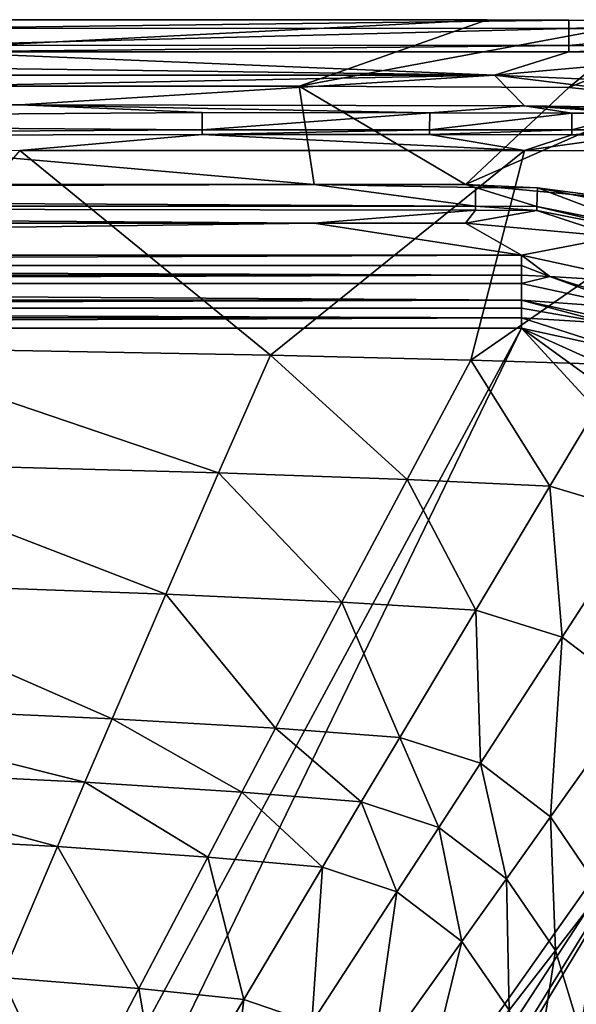
# Model space of a CAD drawing. Extents: x 0 to 44.8, y 0 to 65.
# Drawn here: x 29.4 to 37, y 51.6 to 65 of the extents above; entities that cross this region are included whole.
import ezdxf

# ---------------------------------------------------------------- set-up
doc = ezdxf.new("R2010")
doc.units = 0
doc.layers.add('PORCELANA', color=60, linetype='CONTINUOUS')

msp = doc.modelspace()

# ---------------------------------------------------------------- linework, layer by layer
at = {"layer": 'PORCELANA'}
for points in [[(18.124, 64.09, 6.214), (0.5, 64.994, 11.715), (35.787, 64.994, 11.715), (18.124, 64.09, 6.214)], [(11.965, 64.992, 11.901), (35.787, 64.994, 11.715), (0.5, 64.994, 11.715), (11.965, 64.992, 11.901)], [(28.198, 64.992, 11.901), (35.787, 64.994, 11.715), (11.965, 64.992, 11.901), (28.198, 64.992, 11.901)], [(18.124, 64.09, 6.214), (35.787, 64.994, 11.715), (33.228, 64.09, 6.214), (18.124, 64.09, 6.214)], [(36.896, 64.989, 11.899), (35.787, 64.994, 11.715), (28.198, 64.992, 11.901), (36.896, 64.989, 11.899)], [(28.198, 64.992, 11.901), (28.198, 64.877, 12.181), (36.896, 64.989, 11.899), (28.198, 64.992, 11.901)], [(36.896, 64.989, 11.899), (28.198, 64.877, 12.181), (36.895, 64.875, 12.18), (36.896, 64.989, 11.899)], [(33.228, 64.09, 6.214), (35.787, 64.994, 11.715), (38, 64.98, 11.704), (33.228, 64.09, 6.214)], [(33.228, 64.09, 6.214), (38, 64.98, 11.704), (36.895, 64.07, 6.214), (33.228, 64.09, 6.214)], [(36.896, 64.989, 11.899), (38, 64.98, 11.704), (35.787, 64.994, 11.715), (36.896, 64.989, 11.899)], [(36.896, 64.989, 11.899), (36.895, 64.875, 12.18), (39.111, 64.964, 11.88), (36.896, 64.989, 11.899)], [(36.895, 64.07, 6.214), (38, 64.98, 11.704), (39.106, 64.96, 11.69), (36.895, 64.07, 6.214)], [(39.111, 64.964, 11.88), (36.895, 64.875, 12.18), (39.118, 64.855, 12.168), (39.111, 64.964, 11.88)], [(39.106, 64.96, 11.69), (38.191, 63.94, 6.214), (36.895, 64.07, 6.214), (39.106, 64.96, 11.69)], [(39.111, 64.964, 11.88), (38, 64.98, 11.704), (36.896, 64.989, 11.899), (39.111, 64.964, 11.88)], [(28.198, 64.646, 12.391), (36.895, 64.875, 12.18), (28.198, 64.877, 12.181), (28.198, 64.646, 12.391)], [(28.198, 64.646, 12.391), (36.895, 64.644, 12.391), (36.895, 64.875, 12.18), (28.198, 64.646, 12.391)], [(39.118, 64.855, 12.168), (36.895, 64.875, 12.18), (36.895, 64.644, 12.391), (39.118, 64.855, 12.168)], [(39.118, 64.855, 12.168), (36.895, 64.644, 12.391), (39.123, 64.623, 12.387), (39.118, 64.855, 12.168)], [(28.198, 64.557, 12.436), (36.895, 64.644, 12.391), (28.198, 64.646, 12.391), (28.198, 64.557, 12.436)], [(28.198, 64.557, 12.436), (36.895, 64.555, 12.436), (36.895, 64.644, 12.391), (28.198, 64.557, 12.436)], [(39.123, 64.623, 12.387), (36.895, 64.644, 12.391), (36.895, 64.555, 12.436), (39.123, 64.623, 12.387)], [(39.123, 64.623, 12.387), (36.895, 64.555, 12.436), (39.125, 64.532, 12.433), (39.123, 64.623, 12.387)], [(11.965, 64.557, 12.436), (0.7, 64.239, 12.5), (35.887, 64.239, 12.5), (11.965, 64.557, 12.436)], [(35.887, 64.239, 12.5), (28.198, 64.557, 12.436), (11.965, 64.557, 12.436), (35.887, 64.239, 12.5)], [(35.887, 64.239, 12.5), (36.895, 64.555, 12.436), (28.198, 64.557, 12.436), (35.887, 64.239, 12.5)], [(35.887, 64.239, 12.5), (39.125, 64.532, 12.433), (36.895, 64.555, 12.436), (35.887, 64.239, 12.5)], [(40.283, 64.05, 12.5), (39.125, 64.532, 12.433), (35.887, 64.239, 12.5), (40.283, 64.05, 12.5)], [(0.7, 64.239, 12.5), (15.707, 63.847, 12.5), (35.887, 64.239, 12.5), (0.7, 64.239, 12.5)], [(15.707, 63.847, 12.5), (29.431, 63.836, 12.5), (35.887, 64.239, 12.5), (15.707, 63.847, 12.5)], [(35.887, 64.239, 12.5), (29.431, 63.836, 12.5), (36.292, 63.823, 12.5), (35.887, 64.239, 12.5)], [(35.887, 64.239, 12.5), (39.724, 63.771, 12.5), (40.283, 64.05, 12.5), (35.887, 64.239, 12.5)], [(35.887, 64.239, 12.5), (36.292, 63.823, 12.5), (39.724, 63.771, 12.5), (35.887, 64.239, 12.5)], [(18.124, 64.09, 6.214), (33.432, 62.753, 0.382), (0.5, 62.753, 0.382), (18.124, 64.09, 6.214)], [(33.228, 64.09, 6.214), (33.432, 62.753, 0.382), (18.124, 64.09, 6.214), (33.228, 64.09, 6.214)], [(36.895, 64.07, 6.214), (35.49, 62.753, 0.382), (33.228, 64.09, 6.214), (36.895, 64.07, 6.214)], [(33.228, 64.09, 6.214), (35.49, 62.753, 0.382), (33.432, 62.753, 0.382), (33.228, 64.09, 6.214)], [(36.895, 64.07, 6.214), (38.191, 63.94, 6.214), (35.49, 62.753, 0.382), (36.895, 64.07, 6.214)], [(38.191, 63.94, 6.214), (37.671, 62.548, 0.375), (35.49, 62.753, 0.382), (38.191, 63.94, 6.214)], [(15.707, 63.612, 12.47), (29.431, 63.836, 12.5), (15.707, 63.847, 12.5), (15.707, 63.612, 12.47)], [(29.431, 63.836, 12.5), (15.707, 63.612, 12.47), (31.909, 63.732, 12.495), (29.431, 63.836, 12.5)], [(36.292, 63.823, 12.5), (29.431, 63.836, 12.5), (35.004, 63.728, 12.495), (36.292, 63.823, 12.5)], [(35.004, 63.728, 12.495), (29.431, 63.836, 12.5), (31.909, 63.732, 12.495), (35.004, 63.728, 12.495)], [(35.004, 63.728, 12.495), (36.938, 63.724, 12.495), (36.292, 63.823, 12.5), (35.004, 63.728, 12.495)], [(36.292, 63.823, 12.5), (38.65, 63.721, 12.495), (39.724, 63.771, 12.5), (36.292, 63.823, 12.5)], [(36.292, 63.823, 12.5), (36.938, 63.724, 12.495), (37.81, 63.723, 12.495), (36.292, 63.823, 12.5)], [(36.292, 63.823, 12.5), (37.81, 63.723, 12.495), (38.65, 63.721, 12.495), (36.292, 63.823, 12.5)], [(31.909, 63.732, 12.495), (15.707, 63.612, 12.47), (31.909, 63.497, 12.438), (31.909, 63.732, 12.495)], [(31.909, 63.732, 12.495), (31.909, 63.497, 12.438), (35.004, 63.728, 12.495), (31.909, 63.732, 12.495)], [(35.004, 63.728, 12.495), (31.909, 63.497, 12.438), (35.003, 63.495, 12.44), (35.004, 63.728, 12.495)], [(35.004, 63.728, 12.495), (35.003, 63.495, 12.44), (36.938, 63.724, 12.495), (35.004, 63.728, 12.495)], [(36.938, 63.724, 12.495), (35.003, 63.495, 12.44), (36.937, 63.494, 12.441), (36.938, 63.724, 12.495)], [(36.938, 63.724, 12.495), (36.937, 63.494, 12.441), (37.81, 63.723, 12.495), (36.938, 63.724, 12.495)], [(37.81, 63.723, 12.495), (36.937, 63.494, 12.441), (37.81, 63.494, 12.442), (37.81, 63.723, 12.495)], [(15.707, 63.612, 12.47), (15.707, 63.395, 12.383), (31.909, 63.497, 12.438), (15.707, 63.612, 12.47)], [(31.909, 63.497, 12.438), (15.707, 63.395, 12.383), (31.909, 63.431, 12.41), (31.909, 63.497, 12.438)], [(31.909, 63.497, 12.438), (31.909, 63.431, 12.41), (35.003, 63.495, 12.44), (31.909, 63.497, 12.438)], [(35.003, 63.495, 12.44), (31.909, 63.431, 12.41), (35.003, 63.431, 12.413), (35.003, 63.495, 12.44)], [(35.003, 63.495, 12.44), (35.003, 63.431, 12.413), (36.937, 63.494, 12.441), (35.003, 63.495, 12.44)], [(36.937, 63.494, 12.441), (35.003, 63.431, 12.413), (36.937, 63.43, 12.415), (36.937, 63.494, 12.441)], [(36.937, 63.494, 12.441), (36.937, 63.43, 12.415), (37.81, 63.494, 12.442), (36.937, 63.494, 12.441)], [(37.81, 63.494, 12.442), (36.937, 63.43, 12.415), (37.81, 63.43, 12.415), (37.81, 63.494, 12.442)], [(15.707, 63.395, 12.383), (29.43, 63.213, 12.257), (31.909, 63.431, 12.41), (15.707, 63.395, 12.383)], [(31.909, 63.431, 12.41), (29.43, 63.213, 12.257), (36.291, 63.215, 12.272), (31.909, 63.431, 12.41)], [(31.909, 63.431, 12.41), (36.291, 63.215, 12.272), (35.003, 63.431, 12.413), (31.909, 63.431, 12.41)], [(36.291, 63.215, 12.272), (36.937, 63.43, 12.415), (35.003, 63.431, 12.413), (36.291, 63.215, 12.272)], [(39.655, 63.201, 12.3), (37.81, 63.43, 12.415), (36.291, 63.215, 12.272), (39.655, 63.201, 12.3)], [(36.291, 63.215, 12.272), (37.81, 63.43, 12.415), (36.937, 63.43, 12.415), (36.291, 63.215, 12.272)], [(27.118, 60.535, 9.919), (32.839, 60.43, 9.926), (29.43, 63.213, 12.257), (27.118, 60.535, 9.919)], [(29.43, 63.213, 12.257), (32.839, 60.43, 9.926), (36.291, 63.215, 12.272), (29.43, 63.213, 12.257)], [(35.563, 60.365, 9.931), (36.291, 63.215, 12.272), (32.839, 60.43, 9.926), (35.563, 60.365, 9.931)], [(35.563, 60.365, 9.931), (39.655, 63.201, 12.3), (36.291, 63.215, 12.272), (35.563, 60.365, 9.931)], [(37.625, 60.298, 9.934), (39.655, 63.201, 12.3), (35.563, 60.365, 9.931), (37.625, 60.298, 9.934)], [(0.5, 62.753, 0.382), (33.432, 62.753, 0.382), (0.5, 62.647, 0.185), (0.5, 62.753, 0.382)], [(0.5, 62.647, 0.185), (33.432, 62.753, 0.382), (35.627, 62.458, 0.049), (0.5, 62.647, 0.185)], [(35.627, 62.713, 0.281), (35.627, 62.458, 0.049), (33.432, 62.753, 0.382), (35.627, 62.713, 0.281)], [(35.49, 62.753, 0.382), (35.627, 62.713, 0.281), (33.432, 62.753, 0.382), (35.49, 62.753, 0.382)], [(36.471, 62.708, 0.281), (35.627, 62.713, 0.281), (35.49, 62.753, 0.382), (36.471, 62.708, 0.281)], [(37.671, 62.548, 0.375), (36.471, 62.708, 0.281), (35.49, 62.753, 0.382), (37.671, 62.548, 0.375)], [(36.462, 62.454, 0.049), (35.627, 62.458, 0.049), (35.627, 62.713, 0.281), (36.462, 62.454, 0.049)], [(36.471, 62.708, 0.281), (36.462, 62.454, 0.049), (35.627, 62.713, 0.281), (36.471, 62.708, 0.281)], [(37.877, 62.173, 0.047), (36.462, 62.454, 0.049), (36.471, 62.708, 0.281), (37.877, 62.173, 0.047)], [(37.949, 62.415, 0.272), (37.877, 62.173, 0.047), (36.471, 62.708, 0.281), (37.949, 62.415, 0.272)], [(37.949, 62.415, 0.272), (36.471, 62.708, 0.281), (37.671, 62.548, 0.375), (37.949, 62.415, 0.272)], [(0.5, 62.647, 0.185), (35.627, 62.458, 0.049), (0.5, 62.458, 0.049), (0.5, 62.647, 0.185)], [(35.627, 62.458, 0.049), (35.627, 62.404, 0.028), (0.5, 62.458, 0.049), (35.627, 62.458, 0.049)], [(0.5, 62.458, 0.049), (35.627, 62.404, 0.028), (33.432, 62.225, 0), (0.5, 62.458, 0.049)], [(0.5, 62.458, 0.049), (33.432, 62.225, 0), (0.5, 62.225, 0), (0.5, 62.458, 0.049)], [(36.462, 62.454, 0.049), (36.46, 62.399, 0.028), (35.627, 62.458, 0.049), (36.462, 62.454, 0.049)], [(35.627, 62.458, 0.049), (36.46, 62.399, 0.028), (35.627, 62.404, 0.028), (35.627, 62.458, 0.049)], [(36.462, 62.454, 0.049), (37.861, 62.122, 0.027), (36.46, 62.399, 0.028), (36.462, 62.454, 0.049)], [(37.877, 62.173, 0.047), (37.861, 62.122, 0.027), (36.462, 62.454, 0.049), (37.877, 62.173, 0.047)], [(35.627, 62.404, 0.028), (35.49, 62.225, 0), (33.432, 62.225, 0), (35.627, 62.404, 0.028)], [(36.46, 62.399, 0.028), (35.49, 62.225, 0), (35.627, 62.404, 0.028), (36.46, 62.399, 0.028)], [(36.46, 62.399, 0.028), (37.547, 62.04, 0), (35.49, 62.225, 0), (36.46, 62.399, 0.028)], [(37.861, 62.122, 0.027), (37.547, 62.04, 0), (36.46, 62.399, 0.028), (37.861, 62.122, 0.027)], [(36.25, 61.79, 0), (0.5, 61.79, 0), (33.432, 62.225, 0), (36.25, 61.79, 0)], [(33.432, 62.225, 0), (0.5, 61.79, 0), (0.5, 62.225, 0), (33.432, 62.225, 0)], [(33.432, 62.225, 0), (35.49, 62.225, 0), (36.25, 61.79, 0), (33.432, 62.225, 0)], [(36.25, 61.79, 0), (35.49, 62.225, 0), (37.547, 62.04, 0), (36.25, 61.79, 0)], [(36.25, 61.79, 0), (37.547, 62.04, 0), (37.956, 61.421, 0), (36.25, 61.79, 0)], [(0.5, 61.79, 0), (36.25, 61.79, 0), (0.5, 61.649, 0.017), (0.5, 61.79, 0)], [(0.5, 61.649, 0.017), (36.25, 61.79, 0), (36.25, 61.649, 0.017), (0.5, 61.649, 0.017)], [(36.25, 61.649, 0.017), (36.25, 61.79, 0), (36.638, 61.499, 0.067), (36.25, 61.649, 0.017)], [(36.638, 61.499, 0.067), (36.25, 61.79, 0), (37.956, 61.421, 0), (36.638, 61.499, 0.067)], [(36.25, 61.518, 0.067), (0.5, 61.518, 0.067), (0.5, 61.649, 0.017), (36.25, 61.518, 0.067)], [(0.5, 61.649, 0.017), (36.25, 61.649, 0.017), (36.25, 61.518, 0.067), (0.5, 61.649, 0.017)], [(36.638, 61.499, 0.067), (36.25, 61.518, 0.067), (36.25, 61.649, 0.017), (36.638, 61.499, 0.067)], [(36.25, 61.406, 0.146), (0.5, 61.406, 0.146), (36.25, 61.518, 0.067), (36.25, 61.406, 0.146)], [(36.25, 61.518, 0.067), (0.5, 61.406, 0.146), (0.5, 61.518, 0.067), (36.25, 61.518, 0.067)], [(36.638, 61.499, 0.067), (36.25, 61.406, 0.146), (36.25, 61.518, 0.067), (36.638, 61.499, 0.067)], [(37.82, 61.066, 0.146), (36.25, 61.406, 0.146), (36.638, 61.499, 0.067), (37.82, 61.066, 0.146)], [(38.125, 61.039, 0.067), (37.82, 61.066, 0.146), (36.638, 61.499, 0.067), (38.125, 61.039, 0.067)], [(36.638, 61.499, 0.067), (37.956, 61.421, 0), (38.125, 61.039, 0.067), (36.638, 61.499, 0.067)], [(0.5, 61.181, 0.354), (0.5, 61.406, 0.146), (36.25, 61.181, 0.354), (0.5, 61.181, 0.354)], [(36.25, 61.181, 0.354), (0.5, 61.406, 0.146), (36.25, 61.406, 0.146), (36.25, 61.181, 0.354)], [(37.82, 61.066, 0.146), (36.25, 61.181, 0.354), (36.25, 61.406, 0.146), (37.82, 61.066, 0.146)], [(0.5, 61.181, 0.354), (36.25, 61.181, 0.354), (0.5, 61.068, 0.433), (0.5, 61.181, 0.354)], [(0.5, 61.068, 0.433), (36.25, 61.181, 0.354), (36.25, 61.068, 0.433), (0.5, 61.068, 0.433)], [(37.82, 61.066, 0.146), (37.741, 60.858, 0.354), (36.25, 61.181, 0.354), (37.82, 61.066, 0.146)], [(37.741, 60.858, 0.354), (37.422, 60.866, 0.433), (36.25, 61.181, 0.354), (37.741, 60.858, 0.354)], [(36.25, 61.181, 0.354), (37.422, 60.866, 0.433), (36.25, 61.068, 0.433), (36.25, 61.181, 0.354)], [(36.25, 60.937, 0.483), (0.5, 60.937, 0.483), (0.5, 61.068, 0.433), (36.25, 60.937, 0.483)], [(0.5, 61.068, 0.433), (36.25, 61.068, 0.433), (36.25, 60.937, 0.483), (0.5, 61.068, 0.433)], [(36.25, 61.068, 0.433), (37.422, 60.866, 0.433), (36.25, 60.937, 0.483), (36.25, 61.068, 0.433)], [(36.25, 60.796, 0.5), (0.5, 60.796, 0.5), (36.25, 60.937, 0.483), (36.25, 60.796, 0.5)], [(36.25, 60.937, 0.483), (0.5, 60.796, 0.5), (0.5, 60.937, 0.483), (36.25, 60.937, 0.483)], [(36.25, 60.937, 0.483), (37.606, 60.503, 0.5), (36.25, 60.796, 0.5), (36.25, 60.937, 0.483)], [(36.25, 60.937, 0.483), (37.422, 60.866, 0.433), (37.606, 60.503, 0.5), (36.25, 60.937, 0.483)], [(36.25, 60.796, 0.5), (21, 32.5, 0.5), (0.5, 60.796, 0.5), (36.25, 60.796, 0.5)], [(36.25, 60.796, 0.5), (22.555, 32.5, 0.5), (21, 32.5, 0.5), (36.25, 60.796, 0.5)], [(39.793, 56.947, 0.5), (22.555, 32.5, 0.5), (36.25, 60.796, 0.5), (39.793, 56.947, 0.5)], [(38.755, 59.669, 0.5), (36.25, 60.796, 0.5), (37.606, 60.503, 0.5), (38.755, 59.669, 0.5)], [(39.793, 56.947, 0.5), (36.25, 60.796, 0.5), (39.523, 58.42, 0.5), (39.793, 56.947, 0.5)], [(39.523, 58.42, 0.5), (36.25, 60.796, 0.5), (38.755, 59.669, 0.5), (39.523, 58.42, 0.5)], [(26.767, 58.977, 8.747), (32.134, 58.83, 8.756), (27.118, 60.535, 9.919), (26.767, 58.977, 8.747)], [(27.118, 60.535, 9.919), (32.134, 58.83, 8.756), (32.839, 60.43, 9.926), (27.118, 60.535, 9.919)], [(32.839, 60.43, 9.926), (32.134, 58.83, 8.756), (34.696, 58.74, 8.762), (32.839, 60.43, 9.926)], [(32.839, 60.43, 9.926), (34.696, 58.74, 8.762), (35.563, 60.365, 9.931), (32.839, 60.43, 9.926)], [(35.563, 60.365, 9.931), (34.696, 58.74, 8.762), (36.638, 58.65, 8.767), (35.563, 60.365, 9.931)], [(35.563, 60.365, 9.931), (36.638, 58.65, 8.767), (37.625, 60.298, 9.934), (35.563, 60.365, 9.931)], [(37.625, 60.298, 9.934), (36.638, 58.65, 8.767), (37.893, 58.271, 8.77), (37.625, 60.298, 9.934)], [(26.767, 58.977, 8.747), (26.41, 57.362, 7.656), (31.416, 57.181, 7.667), (26.767, 58.977, 8.747)], [(26.767, 58.977, 8.747), (31.416, 57.181, 7.667), (32.134, 58.83, 8.756), (26.767, 58.977, 8.747)], [(32.134, 58.83, 8.756), (31.416, 57.181, 7.667), (33.81, 57.07, 7.673), (32.134, 58.83, 8.756)], [(32.134, 58.83, 8.756), (33.81, 57.07, 7.673), (34.696, 58.74, 8.762), (32.134, 58.83, 8.756)], [(34.696, 58.74, 8.762), (33.81, 57.07, 7.673), (35.629, 56.96, 7.678), (34.696, 58.74, 8.762)], [(34.696, 58.74, 8.762), (35.629, 56.96, 7.678), (36.638, 58.65, 8.767), (34.696, 58.74, 8.762)], [(36.638, 58.65, 8.767), (35.629, 56.96, 7.678), (36.805, 56.593, 7.682), (36.638, 58.65, 8.767)], [(36.638, 58.65, 8.767), (36.805, 56.593, 7.682), (37.893, 58.271, 8.77), (36.638, 58.65, 8.767)], [(37.893, 58.271, 8.77), (36.805, 56.593, 7.682), (37.827, 55.817, 7.686), (37.893, 58.271, 8.77)], [(30.686, 55.485, 6.659), (26.41, 57.362, 7.656), (26.049, 55.694, 6.648), (30.686, 55.485, 6.659)], [(31.416, 57.181, 7.667), (26.41, 57.362, 7.656), (30.686, 55.485, 6.659), (31.416, 57.181, 7.667)], [(32.906, 55.357, 6.665), (31.416, 57.181, 7.667), (30.686, 55.485, 6.659), (32.906, 55.357, 6.665)], [(33.81, 57.07, 7.673), (31.416, 57.181, 7.667), (32.906, 55.357, 6.665), (33.81, 57.07, 7.673)], [(34.598, 55.232, 6.671), (33.81, 57.07, 7.673), (32.906, 55.357, 6.665), (34.598, 55.232, 6.671)], [(35.629, 56.96, 7.678), (33.81, 57.07, 7.673), (34.598, 55.232, 6.671), (35.629, 56.96, 7.678)], [(23.872, 32.5, 0.5), (22.555, 32.5, 0.5), (39.793, 56.947, 0.5), (23.872, 32.5, 0.5)], [(39.793, 56.947, 0.5), (24.753, 32.5, 0.5), (23.872, 32.5, 0.5), (39.793, 56.947, 0.5)], [(39.793, 56.947, 0.5), (25.062, 32.5, 0.5), (24.753, 32.5, 0.5), (39.793, 56.947, 0.5)], [(39.793, 8.053, 0.5), (25.062, 32.5, 0.5), (39.793, 56.947, 0.5), (39.793, 8.053, 0.5)], [(35.693, 54.879, 6.675), (35.629, 56.96, 7.678), (34.598, 55.232, 6.671), (35.693, 54.879, 6.675)], [(36.805, 56.593, 7.682), (35.629, 56.96, 7.678), (35.693, 54.879, 6.675), (36.805, 56.593, 7.682)], [(36.647, 54.152, 6.679), (36.805, 56.593, 7.682), (35.693, 54.879, 6.675), (36.647, 54.152, 6.679)], [(37.827, 55.817, 7.686), (36.805, 56.593, 7.682), (36.647, 54.152, 6.679), (37.827, 55.817, 7.686)], [(37.827, 55.817, 7.686), (36.647, 54.152, 6.679), (37.336, 53.137, 6.683), (37.827, 55.817, 7.686)], [(30.316, 54.621, 6.187), (26.049, 55.694, 6.648), (25.866, 54.841, 6.176), (30.316, 54.621, 6.187)], [(30.686, 55.485, 6.659), (26.049, 55.694, 6.648), (30.316, 54.621, 6.187), (30.686, 55.485, 6.659)], [(32.448, 54.485, 6.193), (30.686, 55.485, 6.659), (30.316, 54.621, 6.187), (32.448, 54.485, 6.193)], [(32.906, 55.357, 6.665), (30.686, 55.485, 6.659), (32.448, 54.485, 6.193), (32.906, 55.357, 6.665)], [(34.074, 54.353, 6.199), (32.906, 55.357, 6.665), (32.448, 54.485, 6.193), (34.074, 54.353, 6.199)], [(34.598, 55.232, 6.671), (32.906, 55.357, 6.665), (34.074, 54.353, 6.199), (34.598, 55.232, 6.671)], [(35.128, 54.008, 6.203), (34.598, 55.232, 6.671), (34.074, 54.353, 6.199), (35.128, 54.008, 6.203)], [(35.693, 54.879, 6.675), (34.598, 55.232, 6.671), (35.128, 54.008, 6.203), (35.693, 54.879, 6.675)], [(29.943, 53.746, 5.736), (25.866, 54.841, 6.176), (25.683, 53.976, 5.725), (29.943, 53.746, 5.736)], [(30.316, 54.621, 6.187), (25.866, 54.841, 6.176), (29.943, 53.746, 5.736), (30.316, 54.621, 6.187)], [(36.047, 53.308, 6.207), (35.693, 54.879, 6.675), (35.128, 54.008, 6.203), (36.047, 53.308, 6.207)], [(36.647, 54.152, 6.679), (35.693, 54.879, 6.675), (36.047, 53.308, 6.207), (36.647, 54.152, 6.679)], [(31.986, 53.604, 5.742), (30.316, 54.621, 6.187), (29.943, 53.746, 5.736), (31.986, 53.604, 5.742)], [(32.448, 54.485, 6.193), (30.316, 54.621, 6.187), (31.986, 53.604, 5.742), (32.448, 54.485, 6.193)], [(33.546, 53.466, 5.747), (32.448, 54.485, 6.193), (31.986, 53.604, 5.742), (33.546, 53.466, 5.747)], [(34.074, 54.353, 6.199), (32.448, 54.485, 6.193), (33.546, 53.466, 5.747), (34.074, 54.353, 6.199)], [(34.557, 53.13, 5.751), (34.074, 54.353, 6.199), (33.546, 53.466, 5.747), (34.557, 53.13, 5.751)], [(35.128, 54.008, 6.203), (34.074, 54.353, 6.199), (34.557, 53.13, 5.751), (35.128, 54.008, 6.203)], [(36.647, 54.152, 6.679), (36.047, 53.308, 6.207), (36.714, 52.332, 6.211), (36.647, 54.152, 6.679)], [(37.336, 53.137, 6.683), (36.647, 54.152, 6.679), (36.714, 52.332, 6.211), (37.336, 53.137, 6.683)], [(35.441, 52.456, 5.755), (35.128, 54.008, 6.203), (34.557, 53.13, 5.751), (35.441, 52.456, 5.755)], [(36.047, 53.308, 6.207), (35.128, 54.008, 6.203), (35.441, 52.456, 5.755), (36.047, 53.308, 6.207)], [(29.943, 53.746, 5.736), (25.683, 53.976, 5.725), (29.189, 51.966, 4.898), (29.943, 53.746, 5.736)], [(31.051, 51.814, 4.904), (29.943, 53.746, 5.736), (29.189, 51.966, 4.898), (31.051, 51.814, 4.904)], [(31.986, 53.604, 5.742), (29.943, 53.746, 5.736), (31.051, 51.814, 4.904), (31.986, 53.604, 5.742)], [(32.477, 51.668, 4.909), (31.986, 53.604, 5.742), (31.051, 51.814, 4.904), (32.477, 51.668, 4.909)], [(33.546, 53.466, 5.747), (31.986, 53.604, 5.742), (32.477, 51.668, 4.909), (33.546, 53.466, 5.747)], [(33.401, 51.35, 4.912), (33.546, 53.466, 5.747), (32.477, 51.668, 4.909), (33.401, 51.35, 4.912)], [(34.557, 53.13, 5.751), (33.546, 53.466, 5.747), (33.401, 51.35, 4.912), (34.557, 53.13, 5.751)], [(36.047, 53.308, 6.207), (35.441, 52.456, 5.755), (36.084, 51.52, 5.759), (36.047, 53.308, 6.207)], [(36.714, 52.332, 6.211), (36.047, 53.308, 6.207), (36.084, 51.52, 5.759), (36.714, 52.332, 6.211)], [(34.211, 50.73, 4.916), (34.557, 53.13, 5.751), (33.401, 51.35, 4.912), (34.211, 50.73, 4.916)], [(35.441, 52.456, 5.755), (34.557, 53.13, 5.751), (34.211, 50.73, 4.916), (35.441, 52.456, 5.755)], [(37.336, 53.137, 6.683), (36.714, 52.332, 6.211), (37.056, 51.209, 6.215), (37.336, 53.137, 6.683)], [(35.441, 52.456, 5.755), (34.211, 50.73, 4.916), (34.806, 49.875, 4.92), (35.441, 52.456, 5.755)], [(36.084, 51.52, 5.759), (35.441, 52.456, 5.755), (34.806, 49.875, 4.92), (36.084, 51.52, 5.759)], [(36.714, 52.332, 6.211), (36.084, 51.52, 5.759), (36.42, 50.444, 5.763), (36.714, 52.332, 6.211)], [(37.056, 51.209, 6.215), (36.714, 52.332, 6.211), (36.42, 50.444, 5.763), (37.056, 51.209, 6.215)], [(30.102, 49.991, 4.153), (29.189, 51.966, 4.898), (28.425, 50.15, 4.148), (30.102, 49.991, 4.153)], [(31.051, 51.814, 4.904), (29.189, 51.966, 4.898), (30.102, 49.991, 4.153), (31.051, 51.814, 4.904)], [(31.389, 49.838, 4.157), (31.051, 51.814, 4.904), (30.102, 49.991, 4.153), (31.389, 49.838, 4.157)], [(32.477, 51.668, 4.909), (31.051, 51.814, 4.904), (31.389, 49.838, 4.157), (32.477, 51.668, 4.909)], [(32.225, 49.54, 4.161), (32.477, 51.668, 4.909), (31.389, 49.838, 4.157), (32.225, 49.54, 4.161)], [(33.401, 51.35, 4.912), (32.477, 51.668, 4.909), (32.225, 49.54, 4.161), (33.401, 51.35, 4.912)]]:
    msp.add_3dface(points, dxfattribs=at)

doc.saveas('drawing.dxf')
